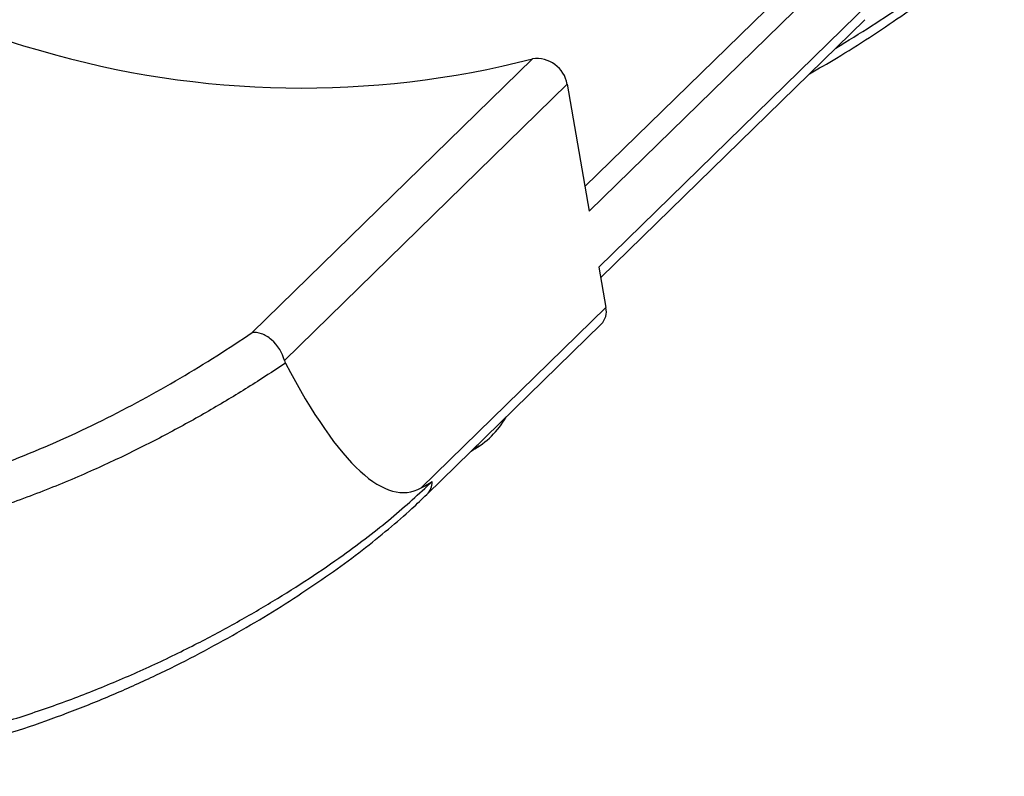
# Model space of a CAD drawing. Units: millimetres. Extents: x 5 to 292, y 5 to 205.
# Drawn here: x 240 to 259, y 42 to 56 of the extents above; entities that cross this region are included whole.
import ezdxf

# ---------------------------------------------------------------- set-up
doc = ezdxf.new("R2010")
doc.units = ezdxf.units.MM

msp = doc.modelspace()

# ---------------------------------------------------------------- linework, layer by layer
at = {"color": 8, "linetype": 'Continuous', "lineweight": 25}
msp.add_line((250.779, 52.593), (256.136, 57.821), dxfattribs=at)
at = {"color": 7, "linetype": 'Continuous', "lineweight": 25}
for p, q in [((256.414, 57.554), (250.858, 52.132)), ((251.04, 51.084), (256.14, 56.062)), ((251.074, 50.887), (256.028, 55.722)), ((244.535, 49.856), (249.793, 54.987)), ((250.446, 54.511), (245.141, 49.333)), ((250.446, 54.511), (250.858, 52.132)), ((251.04, 51.084), (251.171, 50.327)), ((247.705, 46.944), (251.171, 50.327)), ((247.818, 46.825), (251.085, 50.013)), ((248.645, 47.632), (248.797, 47.736))]:
    msp.add_line(p, q, dxfattribs=at)
for centre, radius, start, end in [((247.369, 79.247), 25.046, 230.2027, 254.2379), ((245.461, 71.91), 17.468, 253.7215, 284.357), ((249.876, 54.415), 0.578, 9.5284, 98.2832), ((250.836, 50.25), 0.344, 316.3875, 12.8823), ((247.894, 49.077), 1.621, 298.4613, 330.1488)]:
    msp.add_arc(centre, radius, start, end, dxfattribs=at)
at = {"color": 8, "linetype": 'Continuous', "lineweight": 25}
msp.add_arc((247.585, 47.053), 0.326, 314.5917, 1.6237, dxfattribs=at)
at = {"color": 7, "linetype": 'Continuous', "lineweight": 25}
msp.add_ellipse((237.298, 108.319), major_axis=(-10.183, 61.454), ratio=0.103308, start_param=2.842572, end_param=3.177944, dxfattribs=at)
at = {"color": 8, "linetype": 'Continuous', "lineweight": 25}
for points, knots in [([(255.483, 55.19), (255.709, 55.328), (256.166, 55.605), (256.804, 56.035), (257.404, 56.472), (258.044, 56.979), (258.421, 57.331), (258.645, 57.539)], [0, 0, 0, 0, 0.178339, 0.35923, 0.543664, 0.729378, 1, 1, 1, 1]), ([(245.159, 49.282), (244.986, 49.168), (244.583, 48.902), (243.911, 48.492), (243.146, 48.059), (242.343, 47.643), (241.479, 47.237), (240.554, 46.852), (239.564, 46.496), (238.543, 46.192), (237.551, 45.961), (236.599, 45.8), (235.692, 45.702), (234.78, 45.664), (233.886, 45.689), (233.021, 45.778), (232.189, 45.927), (231.377, 46.139), (230.601, 46.413), (229.869, 46.745), (229.184, 47.128), (228.541, 47.565), (227.948, 48.051), (227.409, 48.58), (226.925, 49.148), (226.498, 49.752), (226.122, 50.402), (225.804, 51.091), (225.561, 51.817), (225.42, 52.357), (225.388, 52.651), (225.382, 52.699)], [0, 0, 0, 0, 0.0260377, 0.0605002, 0.0951589, 0.1301049, 0.1654355, 0.2045059, 0.2438344, 0.2839938, 0.3244533, 0.3588597, 0.3934758, 0.4287798, 0.4643349, 0.4980117, 0.5319223, 0.5662002, 0.6009817, 0.6346289, 0.6685064, 0.7027285, 0.7374119, 0.7717892, 0.8063714, 0.8415664, 0.8769609, 0.9150393, 0.9533563, 0.9924218, 1, 1, 1, 1]), ([(225.308, 49.427), (225.305, 49.35), (225.294, 49.039), (225.367, 48.476), (225.524, 47.771), (225.762, 47.09), (226.066, 46.44), (226.446, 45.802), (226.891, 45.199), (227.396, 44.636), (227.951, 44.119), (228.571, 43.637), (229.247, 43.204), (229.973, 42.822), (230.743, 42.497), (231.564, 42.227), (232.396, 42.025), (233.229, 41.886), (234.051, 41.804), (234.894, 41.774), (235.803, 41.796), (236.776, 41.881), (237.814, 42.039), (238.857, 42.263), (239.862, 42.539), (240.816, 42.855), (241.722, 43.201), (242.609, 43.585), (243.442, 43.988), (244.217, 44.402), (244.933, 44.818), (245.613, 45.247), (246.371, 45.769), (247.178, 46.383), (247.666, 46.835), (247.911, 47.062)], [0, 0, 0, 0, 0.010712, 0.043805, 0.077148, 0.107226, 0.137676, 0.168315, 0.199344, 0.228355, 0.257542, 0.28692, 0.316753, 0.345767, 0.374985, 0.404525, 0.434508, 0.46113, 0.487922, 0.514874, 0.541995, 0.574177, 0.606611, 0.639814, 0.673272, 0.703378, 0.733666, 0.764524, 0.795581, 0.823681, 0.851952, 0.880393, 0.909026, 0.954298, 1, 1, 1, 1])]:
    msp.add_open_spline(points, degree=3, knots=knots, dxfattribs=at)
at = {"color": 7, "linetype": 'Continuous', "lineweight": 25}
for points, knots in [([(254.988, 54.707), (255.159, 54.805), (255.55, 55.029), (256.122, 55.391), (256.709, 55.785), (257.256, 56.184), (257.76, 56.582), (258.194, 56.954), (258.437, 57.189), (258.545, 57.293)], [0, 0, 0, 0, 0.118209, 0.269788, 0.421879, 0.574021, 0.726124, 0.878156, 1, 1, 1, 1]), ([(226.08, 54.872), (226.015, 54.481), (225.993, 54.078), (226.029, 53.254), (226.087, 52.84), (226.281, 52.016), (226.417, 51.606), (226.68, 50.999), (226.779, 50.797), (226.994, 50.403), (227.11, 50.209), (227.488, 49.642), (227.776, 49.281), (228.268, 48.771), (228.442, 48.606), (228.807, 48.291), (228.997, 48.141), (229.591, 47.716), (230.018, 47.465), (230.708, 47.139), (230.948, 47.039), (231.436, 46.861), (231.685, 46.782), (232.445, 46.576), (232.97, 46.479), (233.786, 46.395), (234.064, 46.378), (234.62, 46.363), (234.898, 46.366), (235.736, 46.403), (236.296, 46.466), (237.141, 46.613), (237.425, 46.671), (237.986, 46.802), (238.263, 46.875), (239.088, 47.115), (239.628, 47.302), (240.69, 47.723), (241.216, 47.959), (242.228, 48.46), (242.714, 48.725), (243.653, 49.277), (244.106, 49.564), (244.535, 49.856)], [0, 0, 0, 0, 0.0625, 0.0625, 0.125, 0.125, 0.1875, 0.1875, 0.21875, 0.21875, 0.25, 0.25, 0.3125, 0.3125, 0.34375, 0.34375, 0.375, 0.375, 0.4375, 0.4375, 0.46875, 0.46875, 0.5, 0.5, 0.5625, 0.5625, 0.59375, 0.59375, 0.625, 0.625, 0.6875, 0.6875, 0.71875, 0.71875, 0.75, 0.75, 0.8125, 0.8125, 0.875, 0.875, 0.9375, 0.9375, 1, 1, 1, 1]), ([(245.141, 49.333), (245.111, 49.471), (245.017, 49.62), (244.838, 49.773), (244.774, 49.811), (244.649, 49.857), (244.588, 49.865), (244.535, 49.856)], [0, 0, 0, 0, 0.5, 0.5, 0.75, 0.75, 1, 1, 1, 1]), ([(225.304, 49.411), (225.303, 49.35), (225.297, 49.094), (225.344, 48.634), (225.449, 48.034), (225.617, 47.429), (225.843, 46.827), (226.127, 46.235), (226.468, 45.66), (226.862, 45.11), (227.307, 44.59), (227.798, 44.101), (228.337, 43.646), (228.918, 43.228), (229.536, 42.852), (230.184, 42.522), (230.858, 42.24), (231.556, 42.009), (232.281, 41.823), (233.034, 41.683), (233.814, 41.587), (234.615, 41.538), (235.428, 41.536), (236.246, 41.581), (237.063, 41.673), (237.884, 41.809), (238.709, 41.987), (239.538, 42.207), (240.361, 42.465), (241.172, 42.757), (241.965, 43.08), (242.733, 43.427), (243.469, 43.794), (244.172, 44.176), (244.841, 44.57), (245.473, 44.971), (246.063, 45.376), (246.606, 45.777), (247.097, 46.171), (247.501, 46.52), (247.721, 46.733), (247.812, 46.822)], [0, 0, 0, 0, 0.008166, 0.034259, 0.060694, 0.087405, 0.11431, 0.141314, 0.168303, 0.195209, 0.221633, 0.248128, 0.27465, 0.301049, 0.327219, 0.353079, 0.378577, 0.403643, 0.428798, 0.454345, 0.4802, 0.50626, 0.532411, 0.558502, 0.584384, 0.610262, 0.636838, 0.66368, 0.690734, 0.717927, 0.745172, 0.772356, 0.799253, 0.825883, 0.852578, 0.879146, 0.905463, 0.931433, 0.957002, 0.98215, 1, 1, 1, 1]), ([(247.705, 46.944), (247.773, 46.981), (247.838, 47.018), (247.901, 47.056), (247.904, 47.058), (247.908, 47.06), (247.911, 47.062)], [0, 0, 0, 0, 0.0004138068, 0.0004138068, 0.0004138068, 0.0004357157, 0.0004357157, 0.0004357157, 0.0004357157])]:
    msp.add_open_spline(points, degree=3, knots=knots, dxfattribs=at)
msp.add_open_spline([(245.141, 49.333), (245.145, 49.314), (245.151, 49.297), (245.159, 49.282)], degree=3, dxfattribs=at)

doc.saveas('drawing.dxf')
